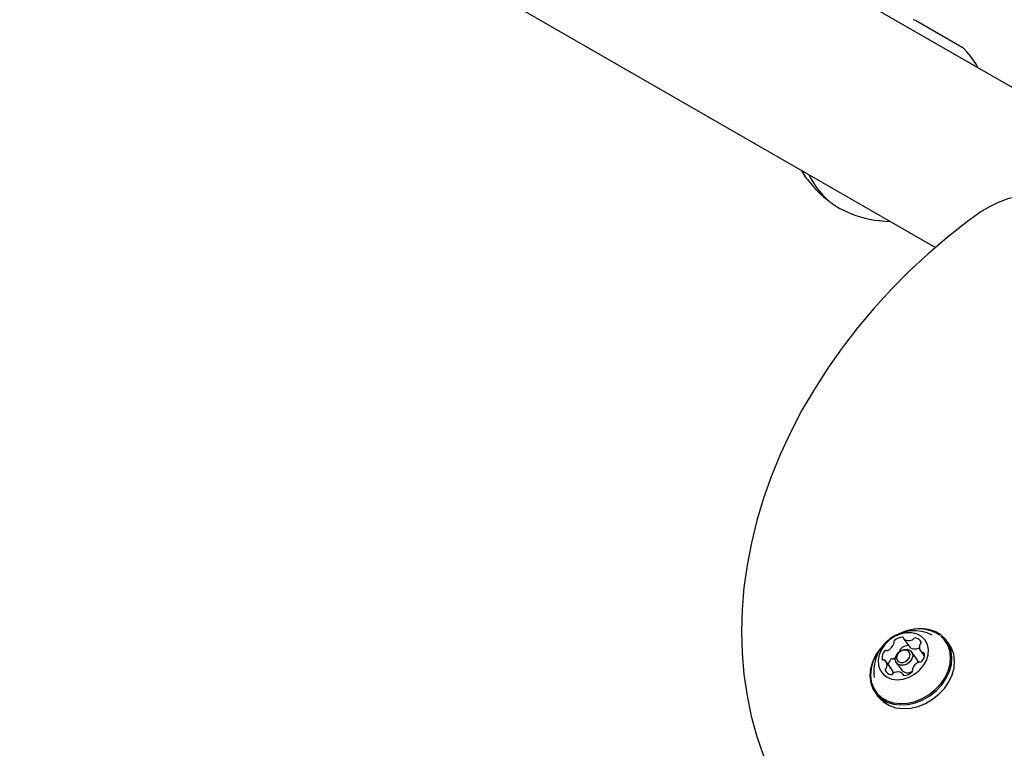
# Model space of a CAD drawing. Units: centimetres. Extents: x 6.7 to 14.4, y 6.03 to 15.12.
# Drawn here: x 9.42 to 9.66, y 11.43 to 11.61 of the extents above; entities that cross this region are included whole.
import ezdxf

# ---------------------------------------------------------------- set-up
doc = ezdxf.new("R2010")
doc.units = ezdxf.units.CM
doc.styles.add('SLDTEXTSTYLE0', font='TXT', dxfattribs={"width": 0.75})
doc.dimstyles.new('SLDDIMSTYLE4', dxfattribs={"dimtxt": 0.15875, "dimasz": 0.08, "dimexe": 0, "dimexo": 0.0625, "dimgap": 0.0396875, "dimtad": 2, "dimdec": 0, "dimlfac": 100, "dimrnd": 1e-09, "dimzin": 12, "dimdsep": 46, "dimtxsty": 'SLDTEXTSTYLE0', "dimblk1": 'DOT', "dimblk2": 'DOT', "dimsah": 1, "dimcen": 0.09, "dimse1": 1, "dimse2": 1, "dimadec": 0, "dimazin": 3, "dimtfac": 1, "dimtdec": 0, "dimtofl": 0, "dimtmove": 0, "dimatfit": 3, "dimldrblk": 'DOT', "dimfxl": 0, "dimfrac": 2, "dimtolj": 1, "dimtzin": 12, "dimarcsym": 0})

# ---------------------------------------------------------------- blocks, each defined once
blk = doc.blocks.new('_Dot')
at = {"color": 0, "linetype": 'ByBlock', "lineweight": -2}
blk.add_line((-0.5, 0), (-1, 0), dxfattribs=at)
at = {"color": 0, "linetype": 'ByBlock', "const_width": 0.5}
blk.add_lwpolyline([(-0.25, 0, 1), (0.25, 0, 1)], format="xyb", close=True, dxfattribs=at)
blk = doc.blocks.new('_D_14')
at = {"color": 7, "linetype": 'Continuous', "lineweight": 0}
blk.add_line((12.537554522541, 14.91137266278676), (8.649311009729455, 14.91137266278676), dxfattribs=at)
at = {"color": 7, "linetype": 'Continuous', "lineweight": 18, "xscale": 0.08, "yscale": 0.08, "rotation": 180.0000000000004}
blk.add_blockref('_Dot', (8.649311009729455, 14.91137266278676), dxfattribs=at)
at = {"color": 7, "linetype": 'Continuous', "lineweight": 18, "xscale": 0.08, "yscale": 0.08}
blk.add_blockref('_Dot', (12.537554522541, 14.91137266278676), dxfattribs=at)
at = {"color": 7, "linetype": 'Continuous', "lineweight": 18, "insert": (10.41748484897558, 15.1160121431925), "char_height": 0.15875, "attachment_point": 1, "style": 'SLDTEXTSTYLE0'}
blk.add_mtext('389', dxfattribs=at)
blk = doc.blocks.new('_D_15')
at = {"color": 7, "linetype": 'Continuous', "lineweight": 0}
blk.add_line((6.906182118996472, 8.116566938126986), (6.906182118996472, 13.64851661526716), dxfattribs=at)
at = {"color": 7, "linetype": 'Continuous', "lineweight": 18, "xscale": 0.08, "yscale": 0.08}
for p, rotation in [((6.906182118996472, 13.64851661526716), 90.0000000000004), ((6.906182118996472, 8.116566938126986), 270.0000000000004)]:
    blk.add_blockref('_Dot', p, dxfattribs=dict(at, rotation=rotation))
at = {"color": 7, "linetype": 'Continuous', "lineweight": 18, "insert": (6.701542638590737, 10.70659385953743), "char_height": 0.15875, "attachment_point": 1, "rotation": 90.00000000000041, "style": 'SLDTEXTSTYLE0'}
blk.add_mtext('553', dxfattribs=at)

msp = doc.modelspace()

# ---------------------------------------------------------------- linework, layer by layer
at = {"color": 7, "linetype": 'Continuous', "lineweight": 25}
for p, q in [((9.712157911306821, 11.55885095748782), (9.473458054669157, 11.69621946603469)), ((9.438663958588995, 11.66732291849784), (9.640843581595204, 11.55097138686267)), ((9.647241432472057, 11.59892401956623), (9.636044448822815, 11.60536772629549)), ((9.608752435931738, 11.5694393901874), (9.608911204852099, 11.5691810039066)), ((9.633285488615691, 11.45713532296945), (9.634749481218774, 11.45513532296945)), ((9.634409119924538, 11.45560029976445), (9.634389897104942, 11.45560047041013)), ((9.644111880359823, 11.45589853935367), (9.643489683503514, 11.45674853935367)), ((9.632332672801397, 11.45429703058041), (9.632347784940313, 11.45427206001978)), ((9.636387783239728, 11.45235627938403), (9.635106789712031, 11.45410627938403)), ((9.637299354094068, 11.45421014606072), (9.638178360089555, 11.45300931213078)), ((9.63038108345502, 11.44984443434538), (9.628917090851937, 11.45184443434538)), ((9.631475653384745, 11.45144830102207), (9.632756646912444, 11.44969830102207)), ((9.633271317624551, 11.44845428064166), (9.632930956330316, 11.44891925743665)), ((9.626423342765275, 11.44425604105243), (9.627045539621585, 11.44340604105243))]:
    msp.add_line(p, q, dxfattribs=at)
at = {"color": 7, "linetype": 'Continuous', "lineweight": 25, "flags": 128}
for points in [[(9.610156875953066, 11.56728036397109), (9.60967815601657, 11.56794968324038), (9.608772318811083, 11.56942794786977)], [(9.67590952816031, 11.55868742246898), (9.675046465813617, 11.55956328005721), (9.673422439176122, 11.56085664553576), (9.671603651329685, 11.56191088764904), (9.66961430785711, 11.5627128102335), (9.667481727570147, 11.56325023580448), (9.665236754540457, 11.56351347828711), (9.662913946538346, 11.56349662910682), (9.660550689536464, 11.56319863944091), (9.65818571655478, 11.5626237403066), (9.655857664283154, 11.56178120106473), (9.653604039630194, 11.56068472253291), (9.651567578379572, 11.55942574102439), (9.651125724486862, 11.55911467336388)], [(9.651125724486862, 11.55911467336388), (9.648499226448335, 11.557179075421), (9.643655391820428, 11.55337218580027), (9.63897583018436, 11.54937665064519), (9.634473227268773, 11.54520320329347), (9.63015943465368, 11.54086274227845), (9.626045826154058, 11.5363665957732), (9.622143270098475, 11.53172649532364), (9.618462102420901, 11.5269545490254), (9.615012101920478, 11.52206321625412), (9.611802472938066, 11.51706529411093), (9.60884180263669, 11.51197386531594), (9.606138044482144, 11.50680227988499), (9.603698494075633, 11.50156412642471), (9.60152976515361, 11.49627320271921), (9.599637765643633, 11.49094348528008), (9.598027673748714, 11.48558909740304), (9.596703914176361, 11.48022427515716), (9.595670134838404, 11.47486333064837), (9.594929184622274, 11.46952061188085), (9.594483093157654, 11.46421045863027), (9.594333053836229, 11.45894715397906), (9.594479411624128, 11.45374487157618), (9.594921657351367, 11.44861761926914), (9.595658430074966, 11.44357918047177), (9.596687528710856, 11.4386430553744), (9.598005933378216, 11.43382240472292), (9.599609835840935, 11.42912999920606)], [(9.627388214197962, 11.55743195644654), (9.629370603262426, 11.5572531665349), (9.629904234650844, 11.55726682728906)], [(9.6420987400594, 11.45814744304279), (9.640733063224914, 11.45894378665618), (9.639170672905308, 11.45945266523232), (9.637464774429027, 11.45965674952163), (9.635673460122689, 11.4595490896784), (9.633857731046545, 11.45913335192949), (9.632079419676561, 11.45842369372529), (9.631893010895826, 11.45833081804141)], [(9.628420008015336, 11.45578859277765), (9.62755594352187, 11.45481765691176), (9.62648995792145, 11.45325989085346), (9.625712290704293, 11.4516082180124), (9.62524942439477, 11.4499188841262), (9.625117121349906, 11.44824941743424), (9.625319886991214, 11.44665666962239), (9.625850816377968, 11.4451948798071), (9.626691829346681, 11.44391382748731), (9.627814286209391, 11.44285713736331), (9.629179963043875, 11.44206079374992), (9.630742353363482, 11.44155191517378), (9.63244825183976, 11.44134783088448), (9.634239566146102, 11.4414554907277), (9.636055295222244, 11.44187122847661), (9.637833606592228, 11.44258088668081), (9.639513941995201, 11.44356029878128), (9.64103907962435, 11.44477611207361), (9.642357082746921, 11.44618692349435), (9.64342306834734, 11.44774468955264), (9.644200735564496, 11.4493963623937), (9.644663601874019, 11.4510856962799), (9.644795904918883, 11.45275516297187), (9.644593139277575, 11.45434791078372), (9.644062209890821, 11.45580970059901), (9.643221196922108, 11.4570907529188), (9.6420987400594, 11.45814744304279)], [(9.627996861180687, 11.45526595738562), (9.627639398348538, 11.45484063878625), (9.62659861335333, 11.45331969934873), (9.625839330703954, 11.45170707314693), (9.62538740686038, 11.45005767623204), (9.625258231547072, 11.44842767683775), (9.6254562036744, 11.44687258263848), (9.625974581539008, 11.44544535050204), (9.626795712404443, 11.44419458310706), (9.62789163364392, 11.44316287383706), (9.629225024974044, 11.44238535631382), (9.630750479352288, 11.44188850796407), (9.632416049259389, 11.44168924836245), (9.634165015709787, 11.44179436305572), (9.635937819748667, 11.44220027248906), (9.637674090660733, 11.44289315390355), (9.639314701822501, 11.44384941205366), (9.64080378418855, 11.44503648271497), (9.642090628844866, 11.44641394161985), (9.643131413840074, 11.44793488105737), (9.643890696489448, 11.44954750725917), (9.644342620333026, 11.45119690417406), (9.644471795646332, 11.45282690356835), (9.644273823519004, 11.45438199776763), (9.643755445654396, 11.45580922990407), (9.64293431478896, 11.45705999729904), (9.642155846931336, 11.45783988788127)], [(9.637498243750784, 11.45772643852062), (9.636420200907331, 11.45831451435613), (9.635163608449211, 11.45861755456899), (9.633796209601098, 11.4586192221829), (9.632391721188828, 11.45831942729636), (9.631025859546249, 11.4577343319293), (9.629772258628051, 11.45689547872441), (9.628698500384216, 11.45584809047508), (9.6278624713996, 11.45464863215295), (9.627309242213165, 11.45336176686664), (9.627068637553549, 11.45205686985682), (9.627153628480228, 11.45080428845904), (9.627559633110346, 11.44967154966069), (9.628264763629204, 11.44871971970358), (9.629231006268013, 11.44800011198706), (9.630406270636014, 11.44755152074941), (9.631727197926923, 11.44739812966036), (9.63312257660857, 11.44754820807321), (9.63451718145506, 11.44799366522189), (9.635835828958129, 11.44871048639621), (9.63700743048957, 11.44966002758112), (9.637968824707565, 11.45079109876556), (9.638668182600977, 11.45204272360922), (9.639067801604744, 11.45334742669279), (9.639146138154944, 11.45463487113534), (9.638898969107872, 11.45583565047372), (9.638339619410836, 11.45688503038299), (9.637498243750784, 11.45772643852062)], [(9.627045539621585, 11.44340604105243), (9.627314026202992, 11.44306382748731), (9.628436483065702, 11.44200713736331), (9.629802159900185, 11.44121079374992), (9.631364550219793, 11.44070191517378), (9.63307044869607, 11.44049783088447), (9.634861763002412, 11.4406054907277), (9.636677492078553, 11.44102122847661), (9.638455803448538, 11.44173088668081), (9.64013613885151, 11.44271029878127), (9.64166127648066, 11.44392611207361), (9.64297927960323, 11.44533692349435), (9.644045265203651, 11.44689468955264), (9.644822932420807, 11.4485463623937), (9.645285798730328, 11.4502356962799), (9.645418101775192, 11.45190516297187), (9.645215336133885, 11.45349791078372), (9.644684406747132, 11.45495970059901), (9.644111880359823, 11.45589853935367)], [(9.631771598798387, 11.45115066193928), (9.631336009598927, 11.45168503435512), (9.63119808369473, 11.45238569282248), (9.631378819054413, 11.4531459684412), (9.631850700357832, 11.45385011614023), (9.632541887954154, 11.45439093581552), (9.633347154797473, 11.45468609257405), (9.634143906310655, 11.45469065147493), (9.63481084429839, 11.45440391846683), (9.63524643349785, 11.45386954605099), (9.635384359402046, 11.45316888758362), (9.635203624042363, 11.45240861196491), (9.634731742738946, 11.45170446426587), (9.634040555142622, 11.45116364459058), (9.633235288299304, 11.45086848783205), (9.632438536786122, 11.45086392893118), (9.631771598798387, 11.45115066193928)], [(9.631926293667446, 11.45176213488678), (9.632445023213462, 11.45153912032492), (9.633064718834826, 11.45154266613672), (9.63369103749074, 11.45177223250446), (9.634228627843436, 11.45219287002969), (9.634595646634983, 11.45274054046227), (9.634736218581402, 11.4533318659435), (9.63462894287814, 11.45387682252922), (9.63429015127856, 11.45429244551932), (9.633771421732543, 11.45451546008118), (9.63315172611118, 11.45451191426938), (9.632525407455265, 11.45428234790164), (9.63198781710257, 11.45386171037642), (9.631620798311022, 11.45331403994383), (9.631480226364603, 11.45272271446261), (9.631587502067866, 11.45217775787688), (9.631926293667446, 11.45176213488678)], [(9.631222479702014, 11.45263335338968), (9.631134457998144, 11.45257685051885), (9.630891282833359, 11.45244084540653)], [(9.636664326116101, 11.45154746076734), (9.636527427025547, 11.45211954605099), (9.636387783239728, 11.45235627938403)]]:
    msp.add_lwpolyline(points, dxfattribs=at)
at = {"color": 7, "linetype": 'Continuous', "lineweight": 25}
for centre, radius, start, end in [((9.635046873582912, 11.6036342778132), 0.001999999999999994, 60.08017805547105, 76.76358226180274), ((9.646243857232152, 11.59719057108395), 0.002000000000000161, 43.39677384907225, 60.08017805542695), ((9.629895056685589, 11.58173202261753), 0.02450000000000043, 42.41428600198874, 43.39677384909343), ((9.634378576919335, 11.58506440158331), 0.01893743981714423, 28.16913968634438, 44.49545523440563), ((9.626528715498353, 11.57571933847187), 0.01760343063302261, 204.4589855829843, 243.2301412373278), ((9.629415337298965, 11.58112996818923), 0.02368688877573187, 215.6725823402555, 237.8198063420442), ((9.629667323632, 11.58113122723906), 0.02382198902806955, 242.3487601484008, 264.3660087028778), ((9.63675389987098, 11.45016228581221), 0.009419542956299274, 57.33124389439794, 116.7165155424196), ((9.635744552902773, 11.44942572770305), 0.009702319813613169, 63.54118895332775, 188.8667905368877), ((9.633040862297802, 11.4546239495316), 0.002978739974424276, 92.2117515113783, 134.1660139176831), ((9.632950801546087, 11.45731852295647), 0.0002830445714732191, 358.3039703795151, 95.04634837550006), ((9.63350327227324, 11.45729546700123), 0.0002699495310817297, 176.882965309489, 238.3839507295075), ((9.63444588611579, 11.45905291521842), 0.002263806854297119, 241.3866787900023, 292.0111633001317), ((9.63511803067629, 11.45744588160795), 0.0005224138657865986, 289.7230807307211, 328.8533271106979), ((9.635995220963613, 11.45692495786991), 0.0004978260536435228, 85.1827585188847, 149.760197984499), ((9.63587948293042, 11.4557619534602), 0.001666535322172512, 22.07081894806699, 84.57549822670502), ((9.62809514584154, 11.45715176785238), 0.00302054782777137, 296.1694523966578, 337.7263601209723), ((9.631193242842826, 11.45647120501013), 0.0003683444613144613, 128.1999458510111, 208.2199414803979), ((9.630605622427664, 11.45613153947918), 0.0003107840010133383, 336.353884777521, 32.1742254715279), ((9.632657235445913, 11.45447120501013), 0.0003683444613175776, 128.1999458514454, 208.21994148038), ((9.63450485490088, 11.4526239495316), 0.0029787399744193, 92.21175151131264, 134.1660139176334), ((9.634963206837396, 11.45529248500781), 0.0002652895519155107, 216.328713538522, 238.7926884072732), ((9.635909878718872, 11.45705291521843), 0.00226380685430829, 241.3866787901314, 292.0111633001139), ((9.636579741785996, 11.45544969774865), 0.0005267767788345809, 289.8165982520784, 321.422458758415), ((9.638682465770954, 11.45520654539965), 0.001699211066246015, 164.8011185176288, 226.473747661903), ((9.637506805158194, 11.45553280781995), 0.0004791826626360658, 124.090455931331, 165.593526298815), ((9.63702672025572, 11.45628214126147), 0.000411080436764213, 300.9643052711884, 14.94535949303181), ((9.630354305454508, 11.45268123372327), 0.002338868330469691, 138.218491069859, 187.7227835315099), ((9.628328006841526, 11.4524361627261), 0.0002994670984875139, 193.3657429081866, 286.2419758682495), ((9.62848856135409, 11.45181834086024), 0.0003391166118331605, 50.51369074220641, 103.0885462193156), ((9.628983845132163, 11.45395144746703), 0.0004718262393842474, 75.28154030854232, 142.3581976657854), ((9.629225741570231, 11.45481357318836), 0.0004237308835961122, 253.2638252550307, 298.4018436540871), ((9.632035282739531, 11.45056594424174), 0.002578154479427274, 139.5210104738006, 169.285370701825), ((9.630447837735247, 11.45195144746702), 0.0004718262393874654, 75.28154030865193, 142.3581976657463), ((9.630689734173314, 11.45281357318833), 0.0004237308835683864, 253.2638252538549, 298.4018436558181), ((9.637727883591914, 11.45423623954585), 0.000339116611818579, 230.5136907407212, 283.0885462202205), ((9.635862139491495, 11.45337334668283), 0.002338868330471671, 318.2184910699178, 7.722783531503321), ((9.637888438104477, 11.45361841768), 0.0002994670984911599, 13.36574290909925, 106.2419758676373), ((9.62753397917505, 11.45084803500645), 0.001699211066247238, 344.8011185177031, 46.47374766185882), ((9.629189724690283, 11.44977243914464), 0.0004110804367620387, 120.9643052707629, 194.9453594928572), ((9.628709639787802, 11.45052177258616), 0.0004791826626467187, 304.090455931911, 345.5935262984628), ((9.629048114220572, 11.44888657459897), 0.001641432993997696, 1.633538626875467, 35.70068553066046), ((9.63561082251835, 11.44992304092692), 0.0003107840010214743, 156.353884778177, 212.1742254706568), ((9.638121299104451, 11.44890281255373), 0.003020547827754853, 116.1694523965042, 157.7263601210252), ((9.636990703375774, 11.45124100721776), 0.0004237308835808021, 73.26382525440738, 118.4018436552288), ((9.637232599813842, 11.45210313293908), 0.0004718262393891834, 255.2815403087076, 322.3581976654055), ((9.630336962015582, 11.4502926269459), 0.001666535322167591, 202.0708189479439, 264.5754982267551), ((9.630221223982392, 11.44912962253619), 0.0004978260536408389, 265.1827585186475, 329.7601979848531), ((9.631098414269722, 11.44860869879814), 0.0005224138658004048, 109.7230807309936, 148.8533271100998), ((9.631770558830217, 11.44700166518769), 0.002263806854294449, 61.3866787899369, 112.0111633002062), ((9.63421481496359, 11.45112120535833), 0.002037378417361945, 224.2987468298253, 303.9902827017444), ((9.632713172672759, 11.44875911340487), 0.0002699495310924366, 356.8829653110982, 58.38395072869201), ((9.633265643399916, 11.44873605744963), 0.0002830445714699926, 178.3039703787742, 275.0463483762805), ((9.633175582648207, 11.4514306308745), 0.002978739974421143, 272.2117515113463, 314.1660139176586), ((9.635023202103179, 11.44958337539597), 0.0003683444613144472, 308.1999458511827, 28.21994148064057)]:
    msp.add_arc(centre, radius, start, end, dxfattribs=at)

# ---------------------------------------------------------------- dimensions: what is measured, and where the dimension line sits
at = {"color": 7, "linetype": 'Continuous', "lineweight": 18}
dim = msp.add_linear_dim(base=(12.537554522541, 14.91137266278676), p1=(8.649311009729455, 11.65993666878224), p2=(12.537554522541, 11.31594049716793), dimstyle='SLDDIMSTYLE4', dxfattribs=at)
dim.commit()
dim.dimension.update_dxf_attribs({"geometry": '_D_14', "text_midpoint": (10.59343276613523, 14.91137266278676), "dimtype": 160})
dim = msp.add_linear_dim(base=(6.906182118996468, 8.116566938126986), p1=(11.05524096557628, 13.64851661526716), p2=(10.75525324307837, 8.116566938126986), angle=90.0000000000002, dimstyle='SLDDIMSTYLE4', dxfattribs=at)
dim.commit()
dim.dimension.update_dxf_attribs({"geometry": '_D_15', "text_midpoint": (6.906182118996468, 10.88254177669708), "dimtype": 160})

doc.saveas('drawing.dxf')
